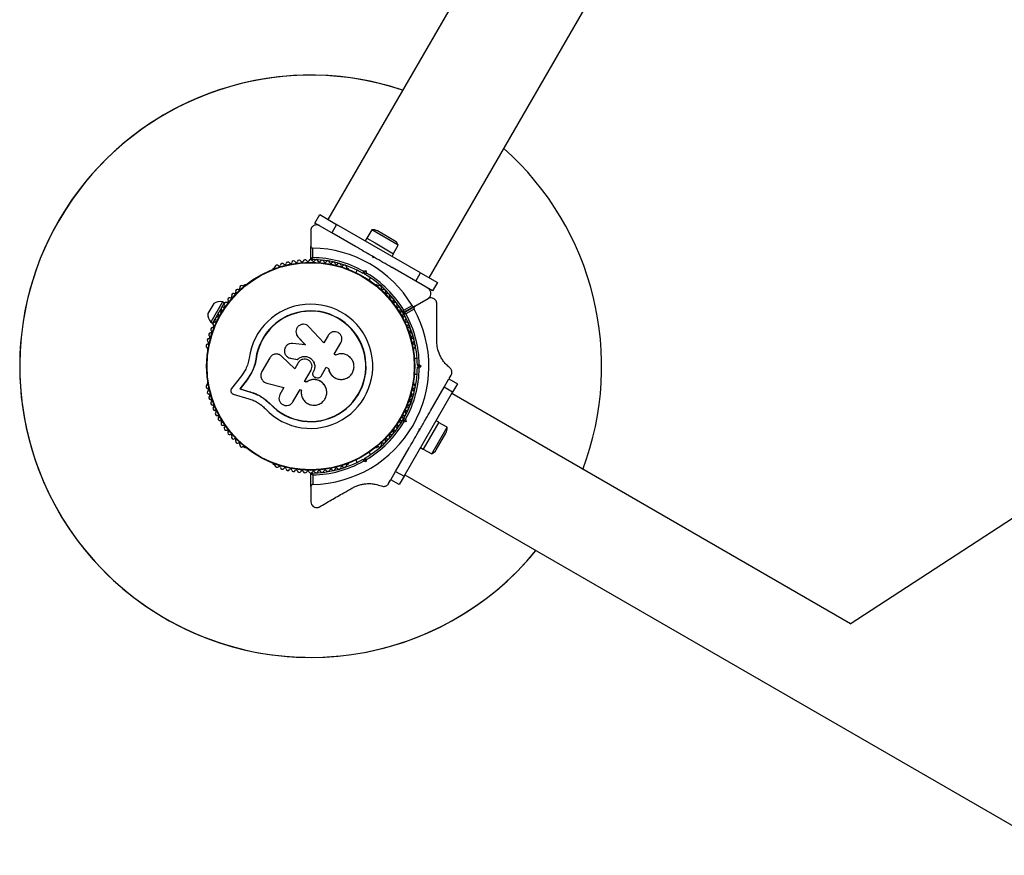
# Model space of a CAD drawing. Units: millimetres. Extents: x 44 to 19153, y 0 to 16801.
# Drawn here: x 6203 to 6711, y 7223 to 7653 of the extents above; entities that cross this region are included whole.
import ezdxf

# ---------------------------------------------------------------- set-up
doc = ezdxf.new("R2010")
doc.units = ezdxf.units.MM

msp = doc.modelspace()

# ---------------------------------------------------------------- linework, layer by layer
at = {"color": 7, "linetype": 'Continuous', "lineweight": 25, "ltscale": 100}
for p, q in [((6414.42, 7520.16), (6784.42, 8161.02)), ((6429.7, 7667.22), (6362.2, 7550.31)), ((6355.5, 7548.4), (6358, 7552.73)), ((6358, 7552.73), (6366.66, 7547.73)), ((6364.16, 7543.4), (6355.5, 7548.4)), ((6366.66, 7547.73), (6364.16, 7543.4)), ((6409.96, 7522.73), (6366.66, 7547.73)), ((6353.31, 7544.47), (6353.31, 7536.52)), ((6353.31, 7544.47), (6353.31, 7536.52)), ((6376.35, 7536.37), (6364.16, 7543.4)), ((6384.77, 7544.9), (6382.27, 7540.57)), ((6398.45, 7537), (6384.77, 7544.9)), ((6396.44, 7539.32), (6387.78, 7544.32)), ((6382.18, 7540.62), (6381.38, 7539.23)), ((6382.18, 7540.62), (6386.48, 7538.14)), ((6386.48, 7538.14), (6396.04, 7532.62)), ((6353.31, 7529.91), (6353.31, 7536.52)), ((6353.31, 7529.91), (6353.31, 7536.52)), ((6354.31, 7535.52), (6354.31, 7530.6)), ((6395.24, 7531.23), (6396.04, 7532.62)), ((6395.95, 7532.67), (6398.45, 7537)), ((6386.24, 7530.65), (6385.38, 7531.15)), ((6385.56, 7530.47), (6385.38, 7531.15)), ((6386.24, 7530.65), (6385.56, 7530.47)), ((6334.45, 7525.21), (6334.03, 7524.97)), ((6372.59, 7524.97), (6372.17, 7525.21)), ((6377.27, 7524.12), (6376.59, 7522.93)), ((6377.27, 7524.12), (6376.59, 7522.93)), ((6381.06, 7522.67), (6380.37, 7522.49)), ((6380.51, 7523.56), (6381.76, 7523.9)), ((6381.06, 7522.67), (6381.76, 7523.9)), ((6381.24, 7521.99), (6381.06, 7522.67)), ((6381.76, 7523.9), (6382.1, 7522.64)), ((6407.46, 7518.4), (6395.27, 7525.44)), ((6407.46, 7518.4), (6409.96, 7522.73)), ((6409.96, 7522.73), (6418.62, 7517.73)), ((6383.52, 7518.93), (6384.2, 7520.12)), ((6416.12, 7513.4), (6407.46, 7518.4)), ((6418.62, 7517.73), (6416.12, 7513.4)), ((6319.33, 7516.49), (6318.92, 7516.25)), ((6387.7, 7516.25), (6387.29, 7516.49)), ((6303.35, 7506.92), (6300.35, 7501.72)), ((6307.88, 7507.77), (6301.88, 7497.38)), ((6308.75, 7507.27), (6305.93, 7502.39)), ((6308.75, 7507.27), (6307.88, 7507.77)), ((6406.93, 7505.57), (6413.81, 7509.54)), ((6413.81, 7509.43), (6406.98, 7505.48)), ((6305.56, 7501.75), (6302.75, 7496.88)), ((6307.3, 7503.48), (6306.75, 7503.8)), ((6406.93, 7505.57), (6401.2, 7502.26)), ((6401.25, 7502.17), (6406.98, 7505.48)), ((6401.3, 7503.47), (6405.55, 7505.93)), ((6406.6, 7504.11), (6402.35, 7501.65)), ((6301.88, 7497.38), (6302.75, 7496.88)), ((6304.75, 7500.34), (6305.3, 7500.02)), ((6360.11, 7486.66), (6352.35, 7495.01)), ((6346.01, 7490.92), (6346.04, 7490.84)), ((6346.06, 7490.86), (6346.76, 7489.72)), ((6346.73, 7489.79), (6350.64, 7485.59)), ((6346.76, 7489.72), (6346.73, 7489.79)), ((6346.76, 7489.72), (6350.65, 7485.54)), ((6362.36, 7490.55), (6360.11, 7486.66)), ((6365.47, 7480.78), (6368.92, 7486.76)), ((6300.06, 7483.58), (6300.06, 7483.1)), ((6350.64, 7485.59), (6344.01, 7486.37)), ((6406.56, 7483.1), (6406.56, 7483.58)), ((6325.14, 7478.31), (6324.38, 7474.82)), ((6325.14, 7478.31), (6325.01, 7478.33)), ((6332.3, 7479.02), (6328.18, 7471.88)), ((6336.98, 7480.69), (6336.9, 7480.72)), ((6338.35, 7479.84), (6338.01, 7480.07)), ((6345.09, 7473.3), (6338.28, 7479.87)), ((6338.35, 7479.84), (6338.28, 7479.87)), ((6345.13, 7473.31), (6338.35, 7479.84)), ((6342.16, 7478.99), (6342.22, 7478.97)), ((6342.24, 7479.04), (6342.86, 7478.78)), ((6342.81, 7478.8), (6346.42, 7478.08)), ((6342.86, 7478.78), (6342.81, 7478.8)), ((6342.86, 7478.78), (6346.45, 7478.06)), ((6346.87, 7476.37), (6345.09, 7473.3)), ((6346.45, 7478.06), (6346.42, 7478.08)), ((6366.17, 7480.38), (6365.47, 7480.78)), ((6366.35, 7480.46), (6366.29, 7480.43)), ((6408.16, 7478.61), (6406.79, 7478.61)), ((6319.82, 7473.12), (6317.6, 7469.69)), ((6322.9, 7471.51), (6320.34, 7467.56)), ((6323.04, 7471.53), (6320.5, 7467.6)), ((6323.04, 7471.53), (6322.9, 7471.51)), ((6324.38, 7474.82), (6323.04, 7471.53)), ((6350.2, 7466.82), (6353.5, 7472.54)), ((6354.7, 7471.86), (6354.54, 7471.58)), ((6354.71, 7471.85), (6354.54, 7471.56)), ((6354.54, 7471.58), (6354.54, 7471.56)), ((6354.7, 7471.86), (6354.71, 7471.85)), ((6358.74, 7469.58), (6361.37, 7474.14)), ((6361.33, 7474.14), (6362.48, 7473.48)), ((6361.37, 7474.14), (6362.52, 7473.48)), ((6362.48, 7473.48), (6362.52, 7473.48)), ((6408.81, 7474.61), (6408.31, 7475.11)), ((6408.31, 7474.11), (6408.81, 7474.61)), ((6408.81, 7474.61), (6410.22, 7474.61)), ((6409.3, 7475.53), (6410.22, 7474.61)), ((6410.22, 7474.61), (6409.3, 7473.69)), ((6317.6, 7469.69), (6312.5, 7463.1)), ((6320.34, 7467.56), (6316.74, 7462.91)), ((6320.5, 7467.6), (6316.91, 7462.96)), ((6320.5, 7467.6), (6320.34, 7467.56)), ((6350.98, 7466.37), (6350.2, 7466.82)), ((6350.99, 7466.4), (6350.21, 7466.85)), ((6350.99, 7466.4), (6350.98, 7466.37)), ((6354.35, 7470.27), (6354.35, 7470.25)), ((6355.89, 7468.88), (6356.78, 7468.73)), ((6366.16, 7468.5), (6366.22, 7468.47)), ((6406.79, 7470.61), (6408.16, 7470.61)), ((6422.1, 7463.76), (6424.6, 7468.09)), ((6424.6, 7468.09), (6428.93, 7465.59)), ((6424.74, 7468.33), (6425.71, 7470.01)), ((6300.06, 7466.12), (6300.06, 7465.65)), ((6316.91, 7462.96), (6316.74, 7462.91)), ((6316.74, 7462.91), (6322.31, 7461.23)), ((6316.91, 7462.96), (6322.45, 7461.29)), ((6322.45, 7461.29), (6322.31, 7461.23)), ((6330.69, 7465.93), (6339.54, 7463.68)), ((6339.54, 7463.68), (6337.47, 7460.1)), ((6344.11, 7456.27), (6347.81, 7462.69)), ((6347.81, 7462.69), (6348.51, 7462.28)), ((6360.31, 7465.08), (6360.28, 7465.12)), ((6401.43, 7417.96), (6426.43, 7461.26)), ((6406.56, 7465.65), (6406.56, 7466.12)), ((6415.06, 7451.57), (6422.1, 7463.76)), ((6426.43, 7461.26), (6422.1, 7463.76)), ((6428.93, 7465.59), (6426.43, 7461.26)), ((6313.4, 7460.29), (6321.35, 7457.89)), ((6328.55, 7458.56), (6329.07, 7458.21)), ((6329.07, 7458.21), (6332.47, 7455.3)), ((6330.4, 7457.02), (6332.47, 7455.3)), ((6631.52, 7341.87), (6426.01, 7460.53)), ((6332.47, 7455.3), (6332.38, 7455.21)), ((6402.81, 7450.65), (6402.1, 7451.06)), ((6400.69, 7446.68), (6401.37, 7446.86)), ((6401.37, 7446.86), (6401.19, 7447.55)), ((6402.6, 7446.16), (6401.34, 7445.82)), ((6401.37, 7446.86), (6402.6, 7446.16)), ((6402.26, 7447.41), (6402.6, 7446.16)), ((6419.32, 7445.74), (6417.93, 7446.54)), ((6398.1, 7444.13), (6398.81, 7443.72)), ((6409.17, 7442.36), (6409.85, 7442.54)), ((6409.35, 7441.68), (6409.17, 7442.36)), ((6409.35, 7441.68), (6409.85, 7442.54)), ((6419.32, 7445.74), (6411.32, 7431.88)), ((6415.7, 7429.47), (6423.6, 7443.15)), ((6423.6, 7443.15), (6419.27, 7445.65)), ((6418.01, 7431.48), (6423.01, 7440.14)), ((6318.92, 7432.97), (6319.33, 7432.74)), ((6387.29, 7432.74), (6387.7, 7432.98)), ((6397.1, 7420.46), (6404.14, 7432.65)), ((6409.93, 7432.68), (6411.32, 7431.88)), ((6411.37, 7431.97), (6415.7, 7429.47)), ((6376.59, 7426.29), (6377.27, 7425.11)), ((6380.37, 7426.73), (6381.06, 7426.55)), ((6381.76, 7425.32), (6380.51, 7425.66)), ((6381.06, 7426.55), (6381.24, 7427.23)), ((6381.06, 7426.55), (6381.76, 7425.32)), ((6382.1, 7426.58), (6381.76, 7425.32)), ((6384.2, 7429.11), (6383.52, 7430.29)), ((6334.03, 7424.25), (6334.45, 7424.01)), ((6372.17, 7424.01), (6372.59, 7424.25)), ((6394.6, 7416.13), (6397.1, 7420.46)), ((6397.1, 7420.46), (6401.43, 7417.96)), ((6353.41, 7412.7), (6353.41, 7419.31)), ((6354.41, 7418.62), (6354.41, 7413.71)), ((6393.49, 7414.21), (6394.46, 7415.89)), ((6398.93, 7413.63), (6394.6, 7416.13)), ((6401.43, 7417.96), (6398.93, 7413.63)), ((6401.86, 7418.7), (6741.45, 7222.63)), ((6750.44, 7419.22), (6631.4, 7341.79)), ((6353.41, 7412.7), (6353.41, 7404.81))]:
    msp.add_line(p, q, dxfattribs=at)
at = {"color": 7, "linetype": 'Continuous', "lineweight": 25, "ltscale": 10000}
for radius in [53.64, 53.38]:
    msp.add_circle((6353.31, 7474.61), radius, dxfattribs=at)
for centre, radius, start, end in [((6353.31, 7474.61), 150, 71.5954, 210), ((6353.31, 7474.61), 150, 71.5954, 150), ((6353.31, 7474.61), 150, 339.2649, 48.4045), ((6353.31, 7474.61), 150, 150, 320.7351), ((6385.43, 7540.24), 4.71, 60, 98.0512), ((6394.09, 7535.24), 4.71, 21.9488, 60), ((6353.31, 7474.61), 60.91, 30.9407, 89.0593), ((6338.72, 7526.6), 1, 36.9959, 174.3537), ((6340, 7527.57), 0.606, 216.9959, 351.2147), ((6341.59, 7527.33), 1, 33.857, 171.2147), ((6342.92, 7528.22), 0.606, 213.857, 348.0755), ((6344.49, 7527.89), 1, 30.7179, 168.0755), ((6345.87, 7528.71), 0.606, 210.7179, 344.9365), ((6347.42, 7528.29), 1, 27.5788, 164.9365), ((6348.85, 7529.03), 0.606, 207.5788, 341.7974), ((6350.37, 7528.53), 1, 24.4397, 161.7974), ((6351.83, 7529.2), 0.606, 204.4397, 338.6583), ((6353.33, 7528.61), 1, 91.107, 158.6583), ((6353.61, 7529.91), 0.3, 180, 269.6892), ((6353.29, 7528.61), 1, 21.3417, 88.893), ((6353.31, 7474.61), 55, 60.5209, 89.6892), ((6354.78, 7529.2), 0.606, 201.3417, 335.5603), ((6353.31, 7474.61), 56, 60.9408, 88.9768), ((6356.25, 7528.53), 1, 18.2026, 155.5603), ((6357.77, 7529.03), 0.606, 198.2026, 332.4212), ((6359.19, 7528.29), 1, 15.0635, 152.4212), ((6360.75, 7528.71), 0.606, 195.0635, 329.2821), ((6362.13, 7527.89), 1, 11.9245, 149.2821), ((6363.7, 7528.22), 0.606, 191.9245, 326.143), ((6365.03, 7527.33), 1, 8.7854, 146.143), ((6366.62, 7527.57), 0.606, 188.7854, 323.004), ((6367.9, 7526.6), 1, 5.6463, 143.004), ((6334.28, 7524.54), 0.5, 120, 177.1392), ((6334.29, 7525.8), 0.606, 284.9243, 357.4969), ((6335.89, 7525.73), 1, 40.1351, 177.4969), ((6337.12, 7526.76), 0.606, 220.1351, 354.3537), ((6369.5, 7526.76), 0.606, 185.6463, 319.8649), ((6370.72, 7525.73), 1, 2.5073, 139.8649), ((6372.33, 7525.8), 0.606, 182.5073, 255.0401), ((6372.34, 7524.54), 0.5, 2.8607, 60), ((6353.31, 7474.61), 55, 30.3108, 59.4791), ((6353.31, 7474.61), 56, 31.0232, 59.0592), ((6313.52, 7511.12), 1, 68.7854, 206.143), ((6314.1, 7512.62), 0.606, 248.7854, 23.004), ((6315.58, 7513.24), 1, 65.6463, 203.004), ((6316.24, 7514.71), 0.606, 245.6463, 19.8649), ((6317.75, 7515.25), 1, 62.5073, 199.8649), ((6318.49, 7516.68), 0.606, 242.5073, 315.0401), ((6319.58, 7516.05), 0.5, 62.8607, 120), ((6387.04, 7516.05), 0.5, 60, 117.1393), ((6388.13, 7516.68), 0.606, 224.9243, 297.4969), ((6388.87, 7515.25), 1, 340.1351, 117.4969), ((6390.38, 7514.71), 0.606, 160.1351, 294.3537), ((6391.04, 7513.24), 1, 336.9959, 114.3537), ((6392.52, 7512.62), 0.606, 156.9959, 291.2147), ((6393.1, 7511.12), 1, 333.857, 111.2147), ((6306.43, 7502.98), 5, 73.1511, 128.0515), ((6309.76, 7506.55), 1, 75.0635, 212.4212), ((6310.18, 7508.1), 0.606, 255.0635, 29.2821), ((6311.58, 7508.89), 1, 71.9245, 209.2821), ((6312.08, 7510.41), 0.606, 251.9245, 26.143), ((6394.54, 7510.41), 0.606, 153.857, 288.0755), ((6395.04, 7508.89), 1, 330.7179, 108.0755), ((6396.44, 7508.1), 0.606, 150.7179, 284.9365), ((6396.85, 7506.55), 1, 327.5788, 104.9365), ((6305.3, 7501.02), 5, 171.9485, 226.8489), ((6306.55, 7501.63), 1, 151.107, 218.6583), ((6306.53, 7501.6), 1, 81.3417, 148.893), ((6306.77, 7503.18), 0.606, 261.3417, 35.5603), ((6308.08, 7504.12), 1, 78.2026, 215.5603), ((6308.41, 7505.69), 0.606, 258.2026, 32.4212), ((6353.31, 7474.61), 32.01, 222.8705, 172.5151), ((6353.31, 7474.61), 28.54, 222.8247, 172.5151), ((6353.31, 7474.61), 28.41, 222.8247, 172.5151), ((6353.31, 7474.61), 60.91, 271.0348, 28.9652), ((6398.21, 7505.69), 0.606, 147.5788, 281.7974), ((6398.54, 7504.12), 1, 324.4398, 101.7974), ((6399.84, 7503.18), 0.606, 144.4398, 278.6583), ((6400.08, 7501.6), 1, 31.107, 98.6583), ((6401.05, 7502.52), 0.3, 210.3108, 300), ((6400.07, 7501.63), 1, 321.3417, 28.893), ((6401.4, 7501.91), 0.3, 120, 209.5856), ((6353.31, 7474.61), 55, 0.5209, 29.5856), ((6303.88, 7496.35), 1, 87.5788, 224.9365), ((6303.95, 7497.96), 0.606, 267.5788, 41.7974), ((6305.14, 7499.03), 1, 84.4397, 221.7974), ((6305.3, 7500.63), 0.606, 264.4397, 38.6583), ((6401.32, 7500.63), 0.606, 141.3417, 275.5603), ((6401.47, 7499.03), 1, 318.2026, 95.5603), ((6402.67, 7497.96), 0.606, 138.2026, 272.4212), ((6353.31, 7474.61), 56, 0.9408, 28.8745), ((6402.74, 7496.35), 1, 315.0635, 92.4212), ((6301.8, 7490.82), 1, 93.857, 231.2147), ((6301.69, 7492.42), 0.606, 273.857, 48.0755), ((6302.76, 7493.61), 1, 90.7179, 228.0755), ((6302.74, 7495.22), 0.606, 270.7179, 44.9365), ((6403.88, 7495.22), 0.606, 135.0635, 269.2821), ((6403.86, 7493.61), 1, 311.9245, 89.2821), ((6404.93, 7492.42), 0.606, 131.9245, 266.143), ((6404.82, 7490.82), 1, 308.7854, 86.143), ((6300.99, 7487.97), 1, 96.9959, 234.3537), ((6300.05, 7486.67), 0.606, 280.1351, 54.3537), ((6300.79, 7489.57), 0.606, 276.9959, 51.2147), ((6405.83, 7489.57), 0.606, 128.7854, 263.004), ((6405.63, 7487.97), 1, 305.6463, 83.004), ((6406.57, 7486.67), 0.606, 125.6463, 259.8649), ((6300.33, 7485.09), 1, 100.1351, 237.4969), ((6299.47, 7483.73), 0.606, 344.9243, 57.4969), ((6300.56, 7483.1), 0.5, 180, 237.1393), ((6406.06, 7483.1), 0.5, 302.8607, 360), ((6406.28, 7485.09), 1, 302.5073, 79.8649), ((6407.15, 7483.73), 0.606, 122.5073, 195.0401), ((6353.31, 7474.61), 55, 330.5209, 359.4791), ((6353.31, 7474.61), 56, 330.9408, 359.0592), ((6300.56, 7466.12), 0.5, 122.8607, 180), ((6406.06, 7466.12), 0.5, 0, 57.1393), ((6300.33, 7464.14), 1, 122.5073, 259.8649), ((6299.47, 7465.49), 0.606, 302.5073, 15.0401), ((6300.99, 7461.25), 1, 125.6463, 263.004), ((6300.05, 7462.55), 0.606, 305.6463, 79.8649), ((6405.63, 7461.25), 1, 276.9959, 54.3537), ((6406.57, 7462.55), 0.606, 100.1351, 234.3537), ((6406.28, 7464.14), 1, 280.1351, 57.4969), ((6407.15, 7465.49), 0.606, 164.9243, 237.4969), ((6301.8, 7458.41), 1, 128.7854, 266.143), ((6300.79, 7459.66), 0.606, 308.7854, 83.004), ((6301.69, 7456.8), 0.606, 311.9245, 86.143), ((6302.76, 7455.61), 1, 131.9245, 269.2821), ((6403.86, 7455.61), 1, 270.7179, 48.0755), ((6404.93, 7456.8), 0.606, 93.857, 228.0755), ((6404.82, 7458.41), 1, 273.857, 51.2147), ((6405.83, 7459.66), 0.606, 96.9959, 231.2147), ((6302.74, 7454), 0.606, 315.0635, 89.2821), ((6303.88, 7452.87), 1, 135.0635, 272.4212), ((6303.95, 7451.27), 0.606, 318.2026, 92.4212), ((6402.67, 7451.27), 0.606, 87.5788, 221.7974), ((6402.74, 7452.87), 1, 267.5788, 44.9365), ((6403.88, 7454), 0.606, 90.7179, 224.9365), ((6305.14, 7450.2), 1, 138.2026, 275.5603), ((6305.3, 7448.6), 0.606, 321.3417, 95.5603), ((6306.55, 7447.59), 1, 141.3417, 208.893), ((6306.53, 7447.63), 1, 211.107, 278.6583), ((6306.77, 7446.04), 0.606, 324.4397, 98.6583), ((6353.31, 7474.61), 55, 300.5209, 329.4791), ((6399.84, 7446.04), 0.606, 81.3417, 215.5602), ((6400.08, 7447.63), 1, 261.3417, 328.893), ((6401.32, 7448.6), 0.606, 84.4397, 218.6583), ((6400.07, 7447.59), 1, 331.107, 38.6583), ((6401.47, 7450.2), 1, 264.4397, 41.7974), ((6308.08, 7445.11), 1, 144.4397, 281.7974), ((6308.41, 7443.53), 0.606, 327.5788, 101.7974), ((6309.76, 7442.67), 1, 147.5788, 284.9365), ((6310.18, 7441.12), 0.606, 330.7179, 104.9365), ((6311.58, 7440.34), 1, 150.7179, 288.0755), ((6353.31, 7474.61), 56, 300.9408, 329.0592), ((6395.04, 7440.34), 1, 251.9245, 29.2821), ((6396.44, 7441.12), 0.606, 75.0635, 209.2821), ((6396.85, 7442.67), 1, 255.0635, 32.4212), ((6398.21, 7443.53), 0.606, 78.2026, 212.4212), ((6398.54, 7445.11), 1, 258.2026, 35.5602), ((6418.94, 7442.49), 4.71, 330, 8.0512), ((6312.08, 7438.81), 0.606, 333.857, 108.0755), ((6313.52, 7438.1), 1, 153.857, 291.2147), ((6314.1, 7436.61), 0.606, 336.9959, 111.2147), ((6315.58, 7435.98), 1, 156.9959, 294.3537), ((6391.04, 7435.98), 1, 245.6463, 23.004), ((6392.52, 7436.61), 0.606, 68.7854, 203.004), ((6393.1, 7438.1), 1, 248.7854, 26.143), ((6394.54, 7438.81), 0.606, 71.9245, 206.143), ((6316.24, 7434.52), 0.606, 340.1351, 114.3537), ((6317.75, 7433.97), 1, 160.1351, 297.4969), ((6318.49, 7432.55), 0.606, 44.9243, 117.4969), ((6319.58, 7433.17), 0.5, 240, 297.1393), ((6387.04, 7433.17), 0.5, 242.8607, 300), ((6388.13, 7432.55), 0.606, 62.5073, 135.0401), ((6388.87, 7433.97), 1, 242.5073, 19.8649), ((6390.38, 7434.52), 0.606, 65.6463, 199.8649), ((6413.94, 7433.83), 4.71, 291.9488, 330), ((6353.31, 7474.61), 55, 270.4144, 299.4791), ((6353.31, 7474.61), 56, 271.1255, 299.0592), ((6334.28, 7424.68), 0.5, 182.8607, 240), ((6334.29, 7423.43), 0.606, 2.5073, 75.0401), ((6335.89, 7423.5), 1, 182.5073, 319.8649), ((6337.12, 7422.46), 0.606, 5.6463, 139.8649), ((6338.72, 7422.62), 1, 185.6463, 323.004), ((6340, 7421.65), 0.606, 8.7854, 143.004), ((6341.59, 7421.9), 1, 188.7854, 326.143), ((6342.92, 7421), 0.606, 11.9245, 146.143), ((6344.49, 7421.33), 1, 191.9245, 329.2821), ((6345.87, 7420.51), 0.606, 15.0635, 149.2821), ((6347.42, 7420.93), 1, 195.0635, 332.4212), ((6348.85, 7420.19), 0.606, 18.2026, 152.4212), ((6351.83, 7420.03), 0.606, 21.3417, 155.5602), ((6354.78, 7420.03), 0.606, 24.4397, 158.6583), ((6357.77, 7420.19), 0.606, 27.5788, 161.7974), ((6359.19, 7420.93), 1, 207.5788, 344.9365), ((6360.75, 7420.51), 0.606, 30.7179, 164.9365), ((6362.13, 7421.33), 1, 210.7179, 348.0755), ((6363.7, 7421), 0.606, 33.857, 168.0755), ((6365.03, 7421.9), 1, 213.857, 351.2147), ((6366.62, 7421.65), 0.606, 36.9959, 171.2147), ((6367.9, 7422.62), 1, 216.9959, 354.3537), ((6369.5, 7422.46), 0.606, 40.1351, 174.3537), ((6370.72, 7423.5), 1, 220.1351, 357.4969), ((6372.33, 7423.43), 0.606, 104.9243, 177.4969), ((6372.34, 7424.68), 0.5, 300, 357.1393), ((6350.37, 7420.69), 1, 198.2026, 335.5602), ((6353.33, 7420.61), 1, 201.3417, 268.893), ((6353.29, 7420.61), 1, 271.107, 338.6583), ((6353.71, 7419.31), 0.3, 90.4144, 180), ((6356.25, 7420.69), 1, 204.4397, 341.7974), ((6353.31, 7474.61), 150, 210, 320.7351)]:
    msp.add_arc(centre, radius, start, end, dxfattribs=at)
at = {"color": 7, "linetype": 'Continuous', "lineweight": 25, "ltscale": 100}
for points, knots in [([(6357.81, 7547.07), (6357.59, 7547.18), (6357.14, 7547.4), (6356.34, 7547.5), (6355.58, 7547.41), (6354.81, 7547.12), (6354.04, 7546.52), (6353.43, 7545.59), (6353.35, 7544.85), (6353.31, 7544.47)], [0, 0, 0, 0, 0.108199, 0.21693, 0.318044, 0.42074, 0.572365, 0.780044, 1, 1, 1, 1]), ([(6353.31, 7536.52), (6353.32, 7536.43), (6353.33, 7536.21), (6353.49, 7535.91), (6353.74, 7535.68), (6354, 7535.56), (6354.2, 7535.52), (6354.29, 7535.52), (6354.31, 7535.52)], [0, 0, 0, 0, 0.207496, 0.490021, 0.690175, 0.845145, 0.976602, 1, 1, 1, 1]), ([(6385.38, 7531.15), (6383.73, 7532.1), (6380.71, 7533.84), (6377.74, 7535.56), (6376.39, 7536.34)], [0, 0, 0, 0, 0.547027, 1, 1, 1, 1]), ([(6354.31, 7530.6), (6354.31, 7530.6), (6354.3, 7530.6), (6354.29, 7530.59), (6354.25, 7530.56), (6354.14, 7530.49), (6353.92, 7530.34), (6353.65, 7530.15), (6353.44, 7530), (6353.33, 7529.93), (6353.32, 7529.92), (6353.31, 7529.91)], [0, 0, 0, 0, 0.003653, 0.012407, 0.032425, 0.08523, 0.23579, 0.499698, 0.699254, 0.847129, 1, 1, 1, 1]), ([(6353.61, 7529.61), (6353.61, 7529.62), (6353.62, 7529.63), (6353.7, 7529.74), (6353.85, 7529.95), (6354.04, 7530.22), (6354.19, 7530.44), (6354.27, 7530.54), (6354.29, 7530.58), (6354.3, 7530.6), (6354.31, 7530.6), (6354.31, 7530.6)], [0, 0, 0, 0, 0.152931, 0.300824, 0.500336, 0.764174, 0.915267, 0.967829, 0.9877, 0.996345, 1, 1, 1, 1]), ([(6395.23, 7525.46), (6395.11, 7525.53), (6393.58, 7526.42), (6390.56, 7528.16), (6387.68, 7529.82), (6386.24, 7530.65)], [0, 0, 0, 0, 0.041293, 0.520664, 1, 1, 1, 1]), ([(6380.37, 7522.49), (6380.38, 7522.5), (6380.38, 7522.52), (6380.4, 7522.69), (6380.43, 7522.93), (6380.47, 7523.23), (6380.5, 7523.46), (6380.51, 7523.56), (6380.51, 7523.56)], [0, 0, 0, 0, 0.195087, 0.389951, 0.590936, 0.806149, 0.995339, 1, 1, 1, 1]), ([(6381.24, 7521.99), (6381.25, 7522), (6381.27, 7522.01), (6381.4, 7522.11), (6381.6, 7522.26), (6381.84, 7522.44), (6382.02, 7522.58), (6382.1, 7522.64), (6382.1, 7522.64)], [0, 0, 0, 0, 0.195086, 0.389949, 0.590933, 0.806145, 0.995339, 1, 1, 1, 1]), ([(6413.81, 7509.54), (6414.18, 7509.82), (6414.82, 7510.31), (6415.27, 7511.38), (6415.34, 7512.33), (6415.16, 7513.18), (6414.78, 7513.9), (6414.29, 7514.42), (6413.96, 7514.64), (6413.81, 7514.74)], [0, 0, 0, 0, 0.266029, 0.4554926, 0.5966269, 0.7093734, 0.8226985, 0.9234383, 1, 1, 1, 1]), ([(6418.31, 7506.83), (6418.29, 7507.08), (6418.26, 7507.57), (6417.95, 7508.31), (6417.49, 7508.93), (6416.85, 7509.45), (6415.95, 7509.82), (6414.84, 7509.88), (6414.16, 7509.58), (6413.81, 7509.43)], [0, 0, 0, 0, 0.108092, 0.216717, 0.317778, 0.420501, 0.572269, 0.780147, 1, 1, 1, 1]), ([(6418.31, 7487.65), (6418.31, 7488.56), (6418.31, 7492.3), (6418.31, 7498.78), (6418.31, 7504.14), (6418.31, 7506.83)], [0, 0, 0, 0, 0.138433, 0.567209, 1, 1, 1, 1]), ([(6400.79, 7502.37), (6400.79, 7502.38), (6400.8, 7502.39), (6400.86, 7502.52), (6400.97, 7502.75), (6401.1, 7503.04), (6401.21, 7503.29), (6401.27, 7503.4), (6401.29, 7503.45), (6401.29, 7503.46), (6401.3, 7503.47), (6401.3, 7503.47)], [0, 0, 0, 0, 0.152931, 0.300824, 0.500336, 0.764174, 0.915267, 0.967829, 0.9877, 0.996345, 1, 1, 1, 1]), ([(6402.35, 7501.65), (6402.34, 7501.65), (6402.34, 7501.65), (6402.32, 7501.66), (6402.27, 7501.66), (6402.14, 7501.67), (6401.88, 7501.7), (6401.55, 7501.73), (6401.3, 7501.75), (6401.16, 7501.76), (6401.15, 7501.77), (6401.14, 7501.77)], [0, 0, 0, 0, 0.003656, 0.012302, 0.032165, 0.084684, 0.235554, 0.499307, 0.698903, 0.846936, 1, 1, 1, 1]), ([(6401.2, 7502.26), (6401.2, 7502.27), (6401.2, 7502.29), (6401.21, 7502.42), (6401.23, 7502.68), (6401.26, 7503), (6401.28, 7503.27), (6401.29, 7503.4), (6401.3, 7503.45), (6401.3, 7503.46), (6401.3, 7503.47), (6401.3, 7503.47)], [0, 0, 0, 0, 0.152871, 0.300746, 0.500302, 0.76421, 0.91477, 0.967575, 0.987593, 0.996347, 1, 1, 1, 1]), ([(6402.35, 7501.65), (6402.34, 7501.65), (6402.34, 7501.66), (6402.32, 7501.67), (6402.28, 7501.69), (6402.16, 7501.74), (6401.92, 7501.86), (6401.62, 7502), (6401.4, 7502.1), (6401.27, 7502.16), (6401.26, 7502.17), (6401.25, 7502.17)], [0, 0, 0, 0, 0.003654, 0.012409, 0.032418, 0.085179, 0.235519, 0.499342, 0.698981, 0.846996, 1, 1, 1, 1]), ([(6405.55, 7505.93), (6405.6, 7505.87), (6405.69, 7505.73), (6405.9, 7505.57), (6406.19, 7505.44), (6406.57, 7505.41), (6406.8, 7505.51), (6406.93, 7505.57)], [0, 0, 0, 0, 0.1226557, 0.2515519, 0.4402223, 0.7004171, 1, 1, 1, 1]), ([(6406.98, 7505.48), (6406.9, 7505.43), (6406.72, 7505.3), (6406.54, 7505.02), (6406.46, 7504.69), (6406.48, 7504.4), (6406.55, 7504.21), (6406.59, 7504.12), (6406.6, 7504.11)], [0, 0, 0, 0, 0.2074737, 0.4902556, 0.6905436, 0.8455813, 0.9770361, 1, 1, 1, 1]), ([(6352.35, 7495.01), (6351.97, 7495.34), (6351.2, 7496), (6349.92, 7496.27), (6348.92, 7496.21), (6347.94, 7495.95), (6346.84, 7495.27), (6345.95, 7494.01), (6345.61, 7492.53), (6345.84, 7491), (6346.44, 7490.2), (6346.73, 7489.79)], [0, 0, 0, 0, 0.125007, 0.249863, 0.312476, 0.375293, 0.500128, 0.625072, 0.750137, 0.875121, 1, 1, 1, 1]), ([(6368.92, 7486.76), (6369.12, 7487.21), (6369.51, 7488.12), (6369.39, 7489.65), (6368.83, 7490.79), (6368.15, 7491.52), (6367.34, 7492.1), (6366.12, 7492.51), (6364.62, 7492.4), (6363.24, 7491.74), (6362.65, 7490.94), (6362.36, 7490.55)], [0, 0, 0, 0, 0.124984, 0.249833, 0.374605, 0.43737, 0.500009, 0.624874, 0.749893, 0.874892, 1, 1, 1, 1]), ([(6424.97, 7473.87), (6424.35, 7474.4), (6423.1, 7475.48), (6421.57, 7477.36), (6420.36, 7479.31), (6419.27, 7481.69), (6418.45, 7484.56), (6418.35, 7486.73), (6418.31, 7487.65)], [0, 0, 0, 0, 0.18001, 0.359744, 0.490174, 0.620432, 0.839542, 1, 1, 1, 1]), ([(6344.01, 7486.37), (6343.52, 7486.37), (6342.54, 7486.37), (6341.19, 7485.68), (6340.19, 7484.57), (6339.69, 7483.16), (6339.74, 7481.67), (6340.35, 7480.32), (6341.41, 7479.25), (6342.35, 7478.95), (6342.81, 7478.8)], [0, 0, 0, 0, 0.1251138, 0.2501266, 0.3750873, 0.5000392, 0.6250183, 0.7500483, 0.8751416, 1, 1, 1, 1]), ([(6321.57, 7478.78), (6321.4, 7477.8), (6321.05, 7475.83), (6320.23, 7474.02), (6319.82, 7473.12)], [0, 0, 0, 0, 0.5, 1, 1, 1, 1]), ([(6325.01, 7478.33), (6324.81, 7477.14), (6324.39, 7474.77), (6323.4, 7472.6), (6322.9, 7471.51)], [0, 0, 0, 0, 0.5, 1, 1, 1, 1]), ([(6325.14, 7478.31), (6324.99, 7477.14), (6324.83, 7475.95), (6324.39, 7474.86), (6324.39, 7474.85)], [0, 0, 0, 0, 0.991073, 1, 1, 1, 1]), ([(6338.28, 7479.87), (6338.06, 7480.05), (6337.61, 7480.43), (6336.81, 7480.78), (6335.96, 7480.96), (6335.09, 7480.94), (6334.24, 7480.72), (6333.47, 7480.32), (6332.79, 7479.75), (6332.46, 7479.27), (6332.3, 7479.02)], [0, 0, 0, 0, 0.124809, 0.25002, 0.37483, 0.499656, 0.624858, 0.749597, 0.87444, 1, 1, 1, 1]), ([(6346.42, 7478.08), (6346.91, 7478.49), (6347.88, 7479.3), (6349.76, 7479.77), (6351.67, 7479.59), (6353.39, 7478.72), (6354.7, 7477.31), (6355.41, 7475.53), (6355.48, 7473.59), (6354.96, 7472.43), (6354.71, 7471.85)], [0, 0, 0, 0, 0.125011, 0.2499923, 0.3749482, 0.4998838, 0.6248044, 0.7497155, 0.8746227, 1, 1, 1, 1]), ([(6346.45, 7478.06), (6346.94, 7478.47), (6347.9, 7479.28), (6349.78, 7479.75), (6351.68, 7479.56), (6353.39, 7478.71), (6354.69, 7477.3), (6355.4, 7475.53), (6355.47, 7473.59), (6354.96, 7472.44), (6354.7, 7471.86)], [0, 0, 0, 0, 0.125011, 0.249992, 0.374948, 0.499884, 0.624804, 0.749716, 0.874623, 1, 1, 1, 1]), ([(6353.5, 7472.54), (6353.7, 7473.01), (6354.11, 7473.93), (6353.98, 7475.48), (6353.31, 7476.86), (6352.16, 7477.87), (6350.7, 7478.36), (6349.17, 7478.26), (6347.77, 7477.6), (6347.17, 7476.78), (6346.87, 7476.37)], [0, 0, 0, 0, 0.125056, 0.25, 0.37489, 0.49978, 0.624723, 0.749775, 0.874836, 1, 1, 1, 1]), ([(6362.52, 7473.48), (6362.68, 7472.8), (6363.01, 7471.45), (6364.26, 7469.74), (6365.93, 7468.49), (6367.91, 7467.82), (6370, 7467.79), (6371.99, 7468.41), (6373.71, 7469.61), (6374.97, 7471.28), (6375.66, 7473.28), (6375.69, 7475.39), (6375.07, 7477.4), (6373.86, 7479.12), (6372.18, 7480.37), (6370.2, 7481.04), (6368.11, 7481.1), (6366.82, 7480.62), (6366.17, 7480.38)], [0, 0, 0, 0, 0.062507, 0.125014, 0.187512, 0.249992, 0.312476, 0.374972, 0.437478, 0.499993, 0.562513, 0.625039, 0.687572, 0.75011, 0.81265, 0.875184, 0.937696, 1, 1, 1, 1]), ([(6328.18, 7471.88), (6328.04, 7471.6), (6327.76, 7471.04), (6327.61, 7470.11), (6327.65, 7469.17), (6327.92, 7468.26), (6328.39, 7467.44), (6329.03, 7466.75), (6329.8, 7466.21), (6330.39, 7466.02), (6330.69, 7465.93)], [0, 0, 0, 0, 0.124777, 0.249911, 0.374805, 0.499447, 0.624555, 0.749628, 0.874282, 1, 1, 1, 1]), ([(6354.54, 7471.58), (6354.47, 7471.44), (6354.34, 7471.18), (6354.29, 7470.74), (6354.29, 7470.42), (6354.35, 7470.28), (6354.35, 7470.27)], [0, 0, 0, 0, 0.3262819, 0.6534029, 0.980415, 1, 1, 1, 1]), ([(6354.54, 7471.56), (6354.48, 7471.43), (6354.35, 7471.16), (6354.29, 7470.72), (6354.33, 7470.27), (6354.48, 7469.85), (6354.73, 7469.48), (6355.06, 7469.18), (6355.46, 7468.96), (6355.75, 7468.91), (6355.89, 7468.88)], [0, 0, 0, 0, 0.1248095, 0.2499401, 0.375029, 0.4997493, 0.6246701, 0.7498229, 0.8748538, 1, 1, 1, 1]), ([(6362.48, 7473.48), (6362.64, 7472.81), (6362.96, 7471.45), (6364.23, 7469.8), (6365.36, 7468.79), (6366.09, 7468.56), (6366.17, 7468.53)], [0, 0, 0, 0, 0.3211667, 0.6412496, 0.961225, 1, 1, 1, 1]), ([(6408.31, 7475.11), (6408.32, 7475.12), (6408.34, 7475.12), (6408.49, 7475.19), (6408.72, 7475.28), (6409, 7475.4), (6409.2, 7475.49), (6409.3, 7475.53), (6409.3, 7475.53)], [0, 0, 0, 0, 0.195086, 0.38995, 0.590934, 0.806147, 0.995339, 1, 1, 1, 1]), ([(6408.31, 7474.11), (6408.32, 7474.11), (6408.34, 7474.1), (6408.49, 7474.03), (6408.72, 7473.94), (6409, 7473.82), (6409.2, 7473.73), (6409.3, 7473.69), (6409.3, 7473.69)], [0, 0, 0, 0, 0.1950864, 0.3899499, 0.5909344, 0.8061469, 0.9953388, 1, 1, 1, 1]), ([(6425.71, 7470.01), (6425.82, 7470.24), (6426.04, 7470.69), (6426.14, 7471.48), (6426.05, 7472.24), (6425.76, 7473.01), (6425.36, 7473.54), (6425.06, 7473.8), (6424.97, 7473.87)], [0, 0, 0, 0, 0.172228, 0.3452982, 0.5063153, 0.6699757, 0.9117741, 1, 1, 1, 1]), ([(6348.51, 7462.28), (6348.46, 7461.52), (6348.34, 7460), (6349.17, 7457.82), (6350.63, 7456.03), (6352.63, 7454.84), (6354.92, 7454.41), (6357.22, 7454.77), (6359.25, 7455.91), (6360.78, 7457.66), (6361.62, 7459.82), (6361.67, 7462.13), (6360.95, 7464.32), (6359.52, 7466.14), (6357.55, 7467.38), (6355.28, 7467.86), (6352.94, 7467.58), (6351.64, 7466.77), (6350.98, 7466.37)], [0, 0, 0, 0, 0.0625, 0.124999, 0.187492, 0.249982, 0.312474, 0.374969, 0.437469, 0.49997, 0.562471, 0.624968, 0.687459, 0.749944, 0.812423, 0.874901, 0.937381, 1, 1, 1, 1]), ([(6360.25, 7465.1), (6360.21, 7465.17), (6359.83, 7465.89), (6358.51, 7466.86), (6356.47, 7467.75), (6354.22, 7467.84), (6352.34, 7467.32), (6351.36, 7466.65), (6350.99, 7466.4)], [0, 0, 0, 0, 0.021646, 0.236352, 0.449475, 0.660985, 0.871421, 1, 1, 1, 1]), ([(6356.78, 7468.73), (6356.97, 7468.71), (6357.35, 7468.65), (6357.91, 7468.81), (6358.4, 7469.11), (6358.63, 7469.42), (6358.74, 7469.58)], [0, 0, 0, 0, 0.2496924, 0.499422, 0.7491905, 1, 1, 1, 1]), ([(6312.5, 7463.1), (6312.42, 7462.99), (6312.27, 7462.75), (6312.14, 7462.33), (6312.11, 7461.89), (6312.19, 7461.45), (6312.38, 7461.05), (6312.66, 7460.71), (6313.01, 7460.44), (6313.27, 7460.34), (6313.4, 7460.29)], [0, 0, 0, 0, 0.124853, 0.249964, 0.374892, 0.499504, 0.624529, 0.749741, 0.874968, 1, 1, 1, 1]), ([(6322.31, 7461.23), (6323.23, 7460.94), (6325.09, 7460.35), (6327.73, 7458.99), (6330.22, 7457.31), (6331.66, 7455.91), (6332.38, 7455.21)], [0, 0, 0, 0, 0.2497456, 0.4987285, 0.7495446, 1, 1, 1, 1]), ([(6322.45, 7461.29), (6323.07, 7461.1), (6324, 7460.82), (6325.51, 7460.22), (6326.69, 7459.66), (6327.54, 7459.17), (6327.82, 7459.01)], [0, 0, 0, 0, 0.335943, 0.500757, 0.836726, 1, 1, 1, 1]), ([(6321.35, 7457.89), (6322.13, 7457.65), (6323.7, 7457.16), (6325.92, 7456.01), (6328.02, 7454.6), (6329.24, 7453.42), (6329.85, 7452.83)], [0, 0, 0, 0, 0.24975, 0.498752, 0.749559, 1, 1, 1, 1]), ([(6337.47, 7460.1), (6337.27, 7459.64), (6336.87, 7458.72), (6336.99, 7457.18), (6337.55, 7456.02), (6338.24, 7455.28), (6338.86, 7454.84), (6339.56, 7454.53), (6340.55, 7454.3), (6341.82, 7454.39), (6343.21, 7455.06), (6343.81, 7455.86), (6344.11, 7456.27)], [0, 0, 0, 0, 0.1249062, 0.2496786, 0.374366, 0.4370653, 0.4996828, 0.5625512, 0.625087, 0.7500288, 0.8749615, 1, 1, 1, 1]), ([(6409.85, 7442.54), (6410.8, 7444.2), (6412.55, 7447.22), (6414.28, 7450.21), (6415.06, 7451.57)], [0, 0, 0, 0, 0.545596, 1, 1, 1, 1]), ([(6400.69, 7446.68), (6400.69, 7446.67), (6400.71, 7446.65), (6400.81, 7446.52), (6400.96, 7446.33), (6401.14, 7446.08), (6401.28, 7445.9), (6401.34, 7445.82), (6401.34, 7445.82)], [0, 0, 0, 0, 0.195086, 0.38995, 0.590934, 0.806147, 0.995339, 1, 1, 1, 1]), ([(6401.19, 7447.55), (6401.2, 7447.54), (6401.22, 7447.54), (6401.38, 7447.52), (6401.63, 7447.49), (6401.93, 7447.45), (6402.15, 7447.42), (6402.26, 7447.41), (6402.26, 7447.41)], [0, 0, 0, 0, 0.195086, 0.38995, 0.590934, 0.806147, 0.995339, 1, 1, 1, 1]), ([(6404.14, 7432.66), (6404.22, 7432.8), (6405.11, 7434.34), (6406.86, 7437.37), (6408.52, 7440.24), (6409.35, 7441.68)], [0, 0, 0, 0, 0.048081, 0.524057, 1, 1, 1, 1]), ([(6380.37, 7426.73), (6380.38, 7426.72), (6380.38, 7426.7), (6380.4, 7426.54), (6380.43, 7426.29), (6380.47, 7425.99), (6380.5, 7425.77), (6380.51, 7425.66), (6380.51, 7425.66)], [0, 0, 0, 0, 0.195086, 0.38995, 0.590934, 0.806147, 0.995339, 1, 1, 1, 1]), ([(6381.24, 7427.23), (6381.25, 7427.23), (6381.27, 7427.21), (6381.4, 7427.11), (6381.6, 7426.96), (6381.84, 7426.78), (6382.02, 7426.65), (6382.1, 7426.58), (6382.1, 7426.58)], [0, 0, 0, 0, 0.1950864, 0.3899499, 0.5909344, 0.8061469, 0.9953388, 1, 1, 1, 1]), ([(6377.27, 7425.11), (6377.13, 7425.04), (6376.86, 7424.91), (6376.83, 7424.9), (6376.82, 7424.89)], [0, 0, 0, 0, 0.5166, 1, 1, 1, 1]), ([(6353.41, 7419.31), (6353.42, 7419.31), (6353.43, 7419.3), (6353.54, 7419.22), (6353.75, 7419.08), (6354.02, 7418.89), (6354.24, 7418.74), (6354.35, 7418.66), (6354.39, 7418.64), (6354.4, 7418.63), (6354.41, 7418.62), (6354.41, 7418.62)], [0, 0, 0, 0, 0.1530039, 0.3010195, 0.5006585, 0.7644814, 0.9148207, 0.9675822, 0.9875915, 0.9963457, 1, 1, 1, 1]), ([(6353.71, 7419.61), (6353.71, 7419.61), (6353.72, 7419.59), (6353.8, 7419.48), (6353.95, 7419.27), (6354.14, 7419.01), (6354.29, 7418.79), (6354.37, 7418.68), (6354.39, 7418.64), (6354.4, 7418.63), (6354.41, 7418.62), (6354.41, 7418.62)], [0, 0, 0, 0, 0.153064, 0.301097, 0.500693, 0.764446, 0.915316, 0.967835, 0.987698, 0.996344, 1, 1, 1, 1]), ([(6354.41, 7413.71), (6354.33, 7413.7), (6354.17, 7413.69), (6353.92, 7413.59), (6353.66, 7413.4), (6353.45, 7413.09), (6353.42, 7412.83), (6353.41, 7412.7)], [0, 0, 0, 0, 0.1220857, 0.2509617, 0.4396974, 0.6999898, 1, 1, 1, 1]), ([(6357.91, 7402.21), (6359.93, 7403.38), (6363.99, 7405.72), (6369.56, 7408.94), (6373.12, 7410.99), (6374.52, 7411.8)], [0, 0, 0, 0, 0.376082, 0.754386, 1, 1, 1, 1]), ([(6374.52, 7411.8), (6375.1, 7412.11), (6376.27, 7412.73), (6378.16, 7413.42), (6380.08, 7413.89), (6382.18, 7414.17), (6384.38, 7414.17), (6387.06, 7413.85), (6388.75, 7413.27), (6389.79, 7412.92)], [0, 0, 0, 0, 0.115795, 0.231558, 0.347089, 0.462725, 0.612745, 0.76301, 1, 1, 1, 1]), ([(6389.79, 7412.92), (6390.1, 7412.83), (6390.65, 7412.66), (6391.54, 7412.74), (6392.3, 7413.02), (6392.93, 7413.47), (6393.3, 7413.9), (6393.45, 7414.15), (6393.49, 7414.21)], [0, 0, 0, 0, 0.262077, 0.458122, 0.624658, 0.7916, 0.950711, 1, 1, 1, 1]), ([(6353.41, 7404.81), (6353.47, 7404.35), (6353.57, 7403.55), (6354.27, 7402.63), (6355.06, 7402.09), (6355.88, 7401.82), (6356.7, 7401.79), (6357.4, 7401.95), (6357.75, 7402.13), (6357.91, 7402.21)], [0, 0, 0, 0, 0.266081, 0.455732, 0.596955, 0.709745, 0.823116, 0.923856, 1, 1, 1, 1])]:
    msp.add_open_spline(points, degree=3, knots=knots, dxfattribs=at)

doc.saveas('drawing.dxf')
